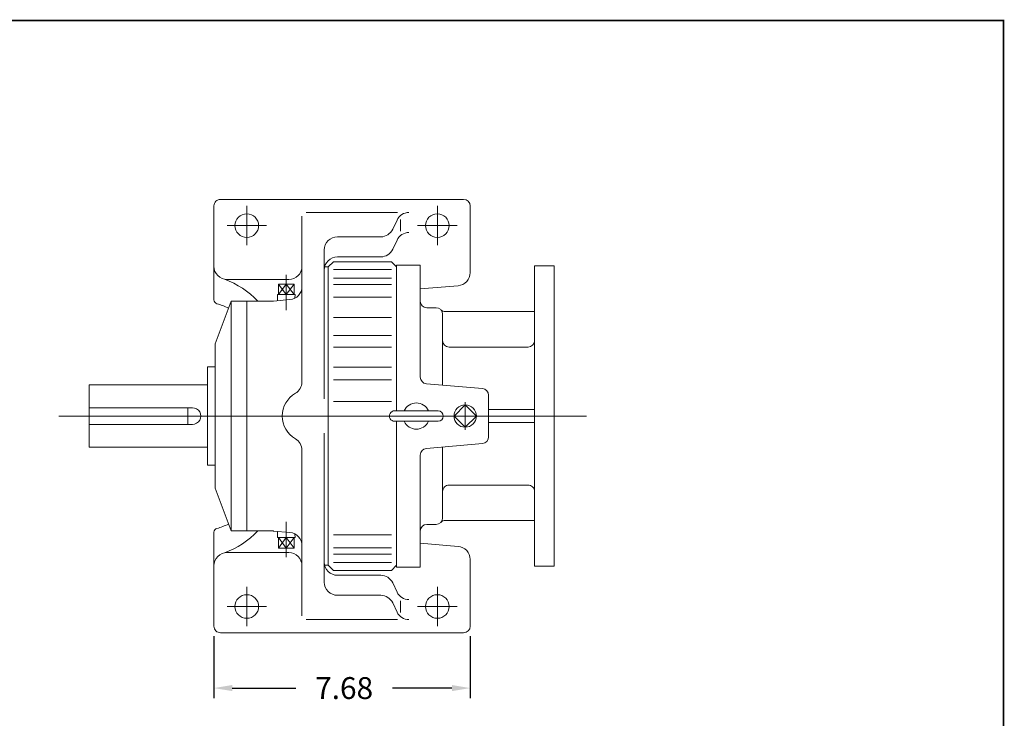
# Model space of a CAD drawing. Units: inches. Extents: x -39 to 39, y -28.8 to 28.8.
# Drawn here: x 9.5 to 39, y 7.9 to 28.8 of the extents above; entities that cross this region are included whole.
import ezdxf

# ---------------------------------------------------------------- set-up
doc = ezdxf.new("R2010")
doc.units = ezdxf.units.IN
doc.header["$MEASUREMENT"] = 0
doc.linetypes.add('CENTER', pattern=[19.4, 13, -2.1, 2.2, -2.1])
doc.layers.get('0').update_dxf_attribs({"lineweight": 0})
doc.layers.get('DEFPOINTS').update_dxf_attribs({"lineweight": 0})
doc.styles.get("Standard").update_dxf_attribs({"font": 'ROMAND.SHX'})
doc.dimstyles.get("Standard").update_dxf_attribs({"dimtxt": 0.185806, "dimasz": 0.18, "dimexe": 0.18, "dimexo": 0.0625, "dimgap": 0.09, "dimtad": 0, "dimtih": 1, "dimtoh": 1, "dimdec": 4, "dimrnd": 1e-07, "dimzin": 0, "dimdsep": 46, "dimtxsty": 'Standard', "dimcen": 0.09, "dimadec": 4, "dimazin": 0, "dimtfac": 1, "dimtdec": 4, "dimtofl": 0, "dimtmove": 0, "dimatfit": 3, "dimfxl": 0, "dimtolj": 1, "dimtzin": 0, "dimarcsym": 0})

# ---------------------------------------------------------------- blocks, each defined once
blk = doc.blocks.new('*D58')
at = {"color": 7, "linetype": 'Continuous', "lineweight": -2}
for p, q in [((15.273, 10.317), (15.273, 8.462)), ((22.951, 10.317), (22.951, 8.462)), ((15.823, 8.762), (17.724, 8.762)), ((22.401, 8.762), (20.623, 8.762))]:
    blk.add_line(p, q, dxfattribs=at)
at = {"color": 7}
for points in [[(15.823, 8.854), (15.823, 8.671), (15.273, 8.762)], [(22.401, 8.671), (22.401, 8.854), (22.951, 8.762)]]:
    blk.add_solid(points, dxfattribs=at)
at = {"layer": 'DEFPOINTS', "color": 0}
for p in [(15.273, 10.617), (22.951, 10.617), (22.951, 7.984)]:
    blk.add_point(p, dxfattribs=at)
at = {"color": 7, "insert": (19.173, 8.762), "char_height": 0.6561, "attachment_point": 5}
blk.add_mtext('\\A1;7.68', dxfattribs=at)

msp = doc.modelspace()

# ---------------------------------------------------------------- linework, layer by layer
at = {"color": 7, "linetype": 'Continuous'}
for p, q in [((15.47029, 23.41215), (22.75374, 23.41215)), ((15.27344, 20.39887), (15.27344, 23.2153)), ((20.77377, 23.01845), (18.03577, 23.01845)), ((22.95059, 21.21485), (22.95059, 23.2153)), ((17.91123, 17.93897), (17.91123, 22.90404)), ((20.62886, 22.51592), (20.75784, 22.79159)), ((20.86398, 22.45967), (20.86398, 22.80881)), ((20.27226, 22.28906), (18.97422, 22.28906)), ((20.75784, 22.19099), (20.62886, 21.91532)), ((18.58052, 17.42791), (18.58052, 21.89536)), ((18.69863, 21.3846), (18.85611, 21.54208)), ((18.85611, 21.54208), (20.58839, 21.54208)), ((20.27226, 21.68846), (18.97422, 21.68846)), ((20.58838, 21.54208), (20.74586, 21.3846)), ((18.69863, 21.3846), (18.5909, 21.3846)), ((18.69863, 21.3846), (18.69863, 12.44762)), ((18.85611, 21.30458), (20.58839, 21.30458)), ((20.74587, 21.44365), (21.45453, 21.44365)), ((20.74587, 21.44365), (20.74587, 17.07358)), ((24.87972, 21.4161), (24.87972, 12.41611)), ((24.87972, 21.4161), (25.47027, 21.4161)), ((25.47027, 21.4161), (25.47027, 12.41611)), ((15.66714, 21.01058), (17.51753, 21.01058)), ((18.85611, 21.05382), (20.58839, 21.05382)), ((17.43879, 20.55743), (17.20455, 20.8724)), ((17.20455, 20.8724), (17.20455, 20.55744)), ((17.20455, 20.8724), (17.67303, 20.8724)), ((17.20455, 20.55743), (17.43879, 20.87239)), ((17.43879, 20.8724), (17.43879, 20.55744)), ((17.67303, 20.55744), (17.43879, 20.87239)), ((17.43879, 20.55744), (17.67303, 20.87239)), ((17.67303, 20.8724), (17.67303, 20.55744)), ((18.85611, 20.86296), (20.58839, 20.86296)), ((21.45453, 20.72632), (22.59013, 20.82256)), ((15.31281, 19.08146), (15.78525, 20.36098)), ((15.78525, 20.36098), (17.0279, 20.36098)), ((15.78525, 20.36098), (15.78525, 13.47123)), ((16.25769, 20.36098), (16.25769, 13.47123)), ((17.06221, 20.36248), (17.55184, 20.40532)), ((17.17359, 20.55743), (17.17937, 20.37273)), ((17.1736, 20.55744), (17.70398, 20.55744)), ((17.70398, 20.55744), (17.70059, 20.44897)), ((18.85611, 20.47893), (20.58839, 20.47893)), ((21.65138, 20.16413), (21.92697, 20.16413)), ((18.85611, 19.86654), (20.58839, 19.86654)), ((22.12382, 19.96728), (22.12382, 17.84255)), ((22.20813, 20.04602), (24.87972, 20.04602)), ((18.85611, 19.32888), (20.58839, 19.32888)), ((15.31281, 19.08145), (15.31281, 14.75075)), ((18.85611, 18.98458), (20.58839, 18.98458)), ((22.32067, 18.98303), (24.68287, 18.98303)), ((15.07659, 18.39248), (15.07659, 15.43973)), ((15.07659, 18.39248), (15.31281, 18.39248)), ((18.85611, 18.37925), (20.58839, 18.37925)), ((18.85611, 18.00076), (20.58839, 18.00076)), ((11.53329, 17.8536), (15.07659, 17.8536)), ((11.53329, 17.8536), (11.53329, 15.97861)), ((11.53329, 17.1661), (14.62974, 17.1661)), ((14.48604, 17.1661), (14.48604, 16.66611)), ((18.85611, 17.34915), (20.58839, 17.34915)), ((22.46633, 16.9161), (22.80039, 17.25017)), ((22.80039, 17.25017), (23.13446, 16.9161)), ((23.50189, 17.11295), (24.87972, 17.11295)), ((10.622, 16.9161), (26.43995, 16.9161)), ((20.68681, 17.07358), (21.98602, 17.07358)), ((22.46633, 16.91611), (22.80039, 16.58204)), ((22.80039, 16.58204), (23.13446, 16.9161)), ((11.53329, 16.66611), (14.62974, 16.66611)), ((20.68681, 16.75862), (21.98602, 16.75862)), ((20.74587, 16.75862), (20.74587, 12.38855)), ((23.50189, 16.71925), (24.87972, 16.71925)), ((18.58052, 16.40429), (18.58052, 11.93685)), ((11.53329, 15.97861), (15.07659, 15.97861)), ((22.12382, 15.98966), (22.12382, 13.86493)), ((17.91123, 15.89324), (17.91123, 10.92817)), ((15.07659, 15.43973), (15.31281, 15.43973)), ((15.31281, 14.75076), (15.78525, 13.47123)), ((22.32067, 14.84918), (24.68287, 14.84918)), ((21.65138, 13.66808), (21.92697, 13.66808)), ((22.20813, 13.78619), (24.87972, 13.78619)), ((15.27344, 13.43334), (15.27344, 10.6169)), ((15.78525, 13.47123), (17.0279, 13.47123)), ((17.06222, 13.46973), (17.55184, 13.4269)), ((17.17359, 13.27477), (17.17937, 13.45948)), ((17.1736, 13.27477), (17.70398, 13.27477)), ((17.20455, 13.27478), (17.43879, 12.95982)), ((17.20455, 12.95981), (17.20455, 13.27477)), ((17.43879, 13.27477), (17.20455, 12.95981)), ((17.43879, 12.95981), (17.43879, 13.27477)), ((17.43879, 13.27477), (17.67303, 12.95981)), ((17.67303, 13.27477), (17.43879, 12.95981)), ((17.67303, 12.95981), (17.67303, 13.27477)), ((17.70398, 13.27477), (17.70059, 13.38324)), ((18.85611, 13.35321), (20.58839, 13.35321)), ((21.45453, 13.10589), (22.59013, 13.00965)), ((15.66714, 12.82163), (17.51753, 12.82163)), ((17.20455, 12.95981), (17.67303, 12.95981)), ((18.85611, 12.96923), (20.58839, 12.96923)), ((18.85611, 12.77836), (20.58839, 12.77836)), ((18.69863, 12.44762), (18.5909, 12.44762)), ((18.85611, 12.29013), (18.69863, 12.44762)), ((18.85611, 12.52762), (20.58839, 12.52762)), ((20.74587, 12.44761), (20.58839, 12.29013)), ((22.95059, 12.61736), (22.95059, 10.6169)), ((24.87972, 12.41611), (25.47027, 12.41611)), ((18.85611, 12.29013), (20.58839, 12.29013)), ((20.27226, 12.14375), (18.97422, 12.14375)), ((20.74587, 12.38855), (21.45453, 12.38855)), ((20.75784, 11.64121), (20.62886, 11.91689)), ((20.27226, 11.54315), (18.97422, 11.54315)), ((20.62886, 11.31629), (20.75784, 11.04062)), ((20.86398, 11.37253), (20.86398, 11.0234)), ((20.77377, 10.81375), (18.03577, 10.81375)), ((15.47029, 10.42005), (22.75374, 10.42005))]:
    msp.add_line(p, q, dxfattribs=at)
at = {"color": 7, "linetype": 'CENTER'}
for p, q in [((16.25769, 22.0342), (16.25769, 23.2153)), ((21.96634, 22.0342), (21.96634, 23.2153)), ((15.66714, 22.62475), (16.84824, 22.62475)), ((21.37579, 22.62475), (22.55689, 22.62475)), ((17.43879, 20.08807), (17.43879, 21.14838)), ((22.80039, 16.50459), (22.80039, 17.33613)), ((17.43879, 13.74414), (17.43879, 12.68383)), ((16.25769, 11.798), (16.25769, 10.6169)), ((21.96634, 11.798), (21.96634, 10.6169)), ((15.66714, 11.20745), (16.84824, 11.20745)), ((21.37579, 11.20745), (22.55689, 11.20745))]:
    msp.add_line(p, q, dxfattribs=at)
at = {"lineweight": 120, "const_width": 0.05}
msp.add_lwpolyline([(-38.9275, 28.77249), (38.92751, 28.77249), (38.92751, -28.77252), (-38.9275, -28.77252)], close=True, dxfattribs=at)
at = {"color": 7, "linetype": 'Continuous'}
msp.add_lwpolyline([(21.45449, 21.44368), (21.45449, 18.08437, 0.38887873), (21.63706, 17.88513), (23.31932, 17.73795, -0.38887873), (23.50189, 17.53871), (23.50189, 16.29349, -0.38887873), (23.31932, 16.09426), (21.63706, 15.94708, 0.38887873), (21.45449, 15.74784), (21.45449, 12.38858)], format="xyb", dxfattribs=at)
for centre, radius in [((16.25769, 22.62475), 0.35433), ((21.96634, 22.62475), 0.35433), ((22.80039, 16.9161), 0.33465), ((16.25769, 11.20745), 0.35433), ((21.96634, 11.20745), 0.35433)]:
    msp.add_circle(centre, radius, dxfattribs=at)
for centre, radius, start, end in [((15.47029, 23.2153), 0.19685, 90, 180.000036), ((22.75374, 23.2153), 0.19685, 0, 89.999982), ((21.11444, 22.62475), 0.3937, 90, 154.927105), ((20.27226, 22.68276), 0.3937, -90, -25.0729), ((18.97422, 21.89536), 0.3937, 90, 180.000009), ((21.11444, 22.02416), 0.3937, 90, 154.927105), ((20.27226, 22.08216), 0.3937, -90, -25.07289), ((18.97422, 21.29476), 0.3937, 90, 180.000009), ((15.66714, 21.40428), 0.3937, 179.999991, 269.999997), ((17.51753, 21.40428), 0.3937, -90, 0), ((14.6801, 18.54111), 2.63483, 43.685203, 69.839019), ((22.55689, 21.21485), 0.3937, -85.156012, 0), ((17.51753, 20.79752), 0.3937, -85.000038, 0), ((15.39155, 20.39887), 0.11811, 179.999991, 254.838999), ((17.0279, 20.75468), 0.3937, -89.999982, -85.000038), ((21.65138, 20.36098), 0.19685, 179.999978, 270.000032), ((14.84583, 18.38489), 1.9685, 63.996728, 74.839018), ((21.92697, 19.96728), 0.19685, -0.00005, 89.999927), ((22.20813, 20.24287), 0.19685, -135.572999, -90.000003), ((22.32067, 19.17988), 0.19685, 179.999991, 269.999997), ((24.68287, 19.17988), 0.19685, -90, 0), ((17.51753, 17.93897), 0.3937, -60.00007, 0), ((18.10808, 16.9161), 0.7874, 120.000031, 239.999956), ((14.62974, 16.9161), 0.25, -90, 90.000003), ((21.33642, 16.9161), 0.3937, 23.578177, 156.421837), ((20.68681, 16.9161), 0.15748, 89.999982, 269.999997), ((21.98602, 16.9161), 0.15748, -89.999982, 89.999982), ((21.33642, 16.9161), 0.3937, -156.421837, -23.57818), ((17.51753, 15.89324), 0.3937, 0, 60.00007), ((22.32067, 14.65233), 0.19685, 90, 180.000009), ((24.68287, 14.65233), 0.19685, 0, 90.000003), ((21.92697, 13.86493), 0.19685, -89.999982, 0), ((14.84583, 15.44732), 1.9685, -74.839018, -63.996728), ((21.65138, 13.47123), 0.19685, 89.999982, 179.999964), ((22.20813, 13.58934), 0.19685, 90, 135.572999), ((15.39155, 13.43334), 0.11811, 105.160987, 180.000009), ((14.6801, 15.29109), 2.63483, -69.839019, -43.6852), ((17.0279, 13.07753), 0.3937, 85.000044, 89.999982), ((17.51753, 13.03469), 0.3937, 0, 85.000044), ((22.55689, 12.61736), 0.3937, 0, 85.156012), ((15.66714, 12.42793), 0.3937, 90, 180.000009), ((17.51753, 12.42793), 0.3937, 0, 90.000003), ((18.97422, 12.53745), 0.3937, 179.999991, 269.999997), ((20.27226, 11.75005), 0.3937, 25.072887, 90.000003), ((18.97422, 11.93685), 0.3937, 179.999991, 269.999997), ((20.27226, 11.14945), 0.3937, 25.072895, 90.000003), ((21.11444, 11.80805), 0.3937, -154.927105, -90.000003), ((21.11444, 11.20745), 0.3937, -154.927105, -90.000003), ((15.47029, 10.6169), 0.19685, 179.999964, 269.999997), ((22.75374, 10.6169), 0.19685, -89.999982, 0)]:
    msp.add_arc(centre, radius, start, end, dxfattribs=at)

# ---------------------------------------------------------------- dimensions: what is measured, and where the dimension line sits
dim = msp.add_linear_dim(base=(22.95059, 8.76217), p1=(15.27344, 10.6169), p2=(22.95059, 10.6169), angle=0, dimstyle='Standard', override={"dimtxt": 0.6561, "dimasz": 0.55, "dimexe": 0.3, "dimexo": 0.3, "dimgap": 0.45, "dimtad": 1, "dimdec": 2, "dimclrd": 7, "dimclre": 7, "dimclrt": 7, "dimadec": 2, "dimtp": 0.7, "dimtm": 0.3, "dimtdec": 2, "dimtofl": 1}, dxfattribs=at)
dim.commit()
dim.dimension.update_dxf_attribs({"geometry": '*D58', "text_midpoint": (19.17328, 8.76217), "dimtype": 161})

doc.saveas('drawing.dxf')
